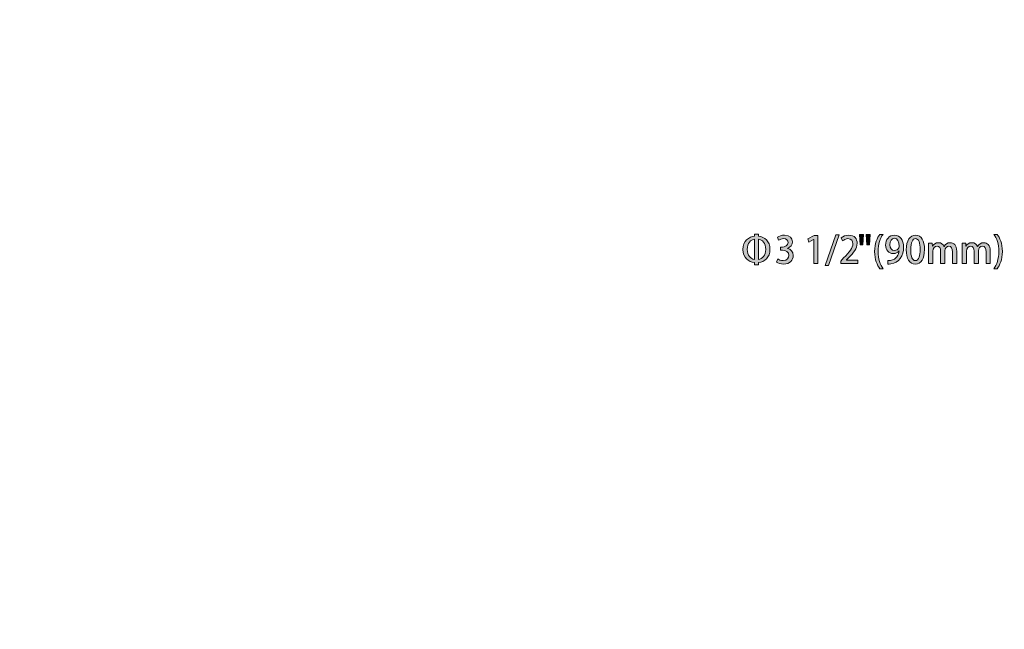
# Model space of a CAD drawing. Units: inches. Extents: x 339 to 1362, y 70 to 1624.
# Drawn here: x 517 to 864, y 718 to 933 of the extents above; entities that cross this region are included whole.
import ezdxf

# ---------------------------------------------------------------- set-up
doc = ezdxf.new("R2010")
doc.units = ezdxf.units.IN
doc.header["$MEASUREMENT"] = 0
doc.linetypes.add('AI-Linetype-1', pattern=[19.84, 9.92, -9.92])
doc.layers.add('_U+56FE_U+5C42 1', color=7, linetype='Continuous')

# ---------------------------------------------------------------- blocks, each defined once
blk = doc.blocks.new('block 40')
at = {"layer": '_U+56FE_U+5C42 1'}
h = blk.add_hatch(color=18, dxfattribs=at)
h.dxf.hatch_style = 2
edge = h.paths.add_edge_path()
edge.add_spline(control_points=[(777.37, 856.78), (779.44, 856.58), (781.42, 855.06), (781.42, 852.17), (781.42, 849.27), (779.48, 847.72), (777.37, 847.52), (777.37, 847.52), (777.37, 846.73), (777.37, 846.73), (777.37, 846.73), (775.9, 846.73), (775.9, 846.73), (775.9, 846.73), (775.9, 847.52), (775.9, 847.52), (773.87, 847.73), (771.86, 849.17), (771.86, 852.1), (771.86, 855.13), (774.04, 856.61), (775.9, 856.78), (775.9, 856.78), (775.9, 857.53), (775.9, 857.53), (775.9, 857.53), (777.37, 857.53), (777.37, 857.53), (777.37, 857.53), (777.37, 856.78), (777.37, 856.78)], knot_values=[0, 0, 0, 0, 1, 1, 1, 2, 2, 2, 3, 3, 3, 4, 4, 4, 5, 5, 5, 6, 6, 6, 7, 7, 7, 8, 8, 8, 9, 9, 9, 10, 10, 10, 10], degree=3, periodic=0)
edge = h.paths.add_edge_path()
edge.add_spline(control_points=[(775.9, 855.69), (774.72, 855.56), (773.37, 854.39), (773.37, 852.13), (773.37, 850.03), (774.59, 848.81), (775.9, 848.62), (775.9, 848.62), (775.9, 855.69), (775.9, 855.69)], knot_values=[0, 0, 0, 0, 1, 1, 1, 2, 2, 2, 3, 3, 3, 3], degree=3, periodic=0)
edge = h.paths.add_edge_path()
edge.add_spline(control_points=[(777.37, 848.62), (778.63, 848.78), (779.91, 849.95), (779.91, 852.14), (779.91, 854.42), (778.61, 855.56), (777.37, 855.69), (777.37, 855.69), (777.37, 848.62), (777.37, 848.62)], knot_values=[0, 0, 0, 0, 1, 1, 1, 2, 2, 2, 3, 3, 3, 3], degree=3, periodic=0)
at = {"layer": '_U+56FE_U+5C42 1', "lineweight": 0}
for points, knots in [([(777.37, 856.78), (779.44, 856.58), (781.42, 855.06), (781.42, 852.17), (781.42, 849.27), (779.48, 847.72), (777.37, 847.52), (777.37, 847.52), (777.37, 846.73), (777.37, 846.73), (777.37, 846.73), (775.9, 846.73), (775.9, 846.73), (775.9, 846.73), (775.9, 847.52), (775.9, 847.52), (773.87, 847.73), (771.86, 849.17), (771.86, 852.1), (771.86, 855.13), (774.04, 856.61), (775.9, 856.78), (775.9, 856.78), (775.9, 857.53), (775.9, 857.53), (775.9, 857.53), (777.37, 857.53), (777.37, 857.53), (777.37, 857.53), (777.37, 856.78), (777.37, 856.78)], [0, 0, 0, 0, 1, 1, 1, 2, 2, 2, 3, 3, 3, 4, 4, 4, 5, 5, 5, 6, 6, 6, 7, 7, 7, 8, 8, 8, 9, 9, 9, 10, 10, 10, 10]), ([(775.9, 855.69), (774.72, 855.56), (773.37, 854.39), (773.37, 852.13), (773.37, 850.03), (774.59, 848.81), (775.9, 848.62), (775.9, 848.62), (775.9, 855.69), (775.9, 855.69)], [0, 0, 0, 0, 1, 1, 1, 2, 2, 2, 3, 3, 3, 3]), ([(777.37, 848.62), (778.63, 848.78), (779.91, 849.95), (779.91, 852.14), (779.91, 854.42), (778.61, 855.56), (777.37, 855.69), (777.37, 855.69), (777.37, 848.62), (777.37, 848.62)], [0, 0, 0, 0, 1, 1, 1, 2, 2, 2, 3, 3, 3, 3])]:
    blk.add_open_spline(points, degree=3, knots=knots, dxfattribs=at)
blk = doc.blocks.new('block 41')
at = {"layer": '_U+56FE_U+5C42 1'}
h = blk.add_hatch(color=18, dxfattribs=at)
h.dxf.hatch_style = 2
h.paths.add_polyline_path([(812.97, 857.41), (814.4, 857.41), (814.14, 853.73), (813.23, 853.73)])
h.paths.add_polyline_path([(815.32, 857.41), (816.75, 857.41), (816.49, 853.73), (815.58, 853.73)])
h = blk.add_hatch(color=18, dxfattribs=at)
h.dxf.hatch_style = 2
edge = h.paths.add_edge_path()
edge.add_spline(control_points=[(820.17, 845.33), (819.29, 846.52), (818.33, 848.47), (818.33, 851.37), (818.35, 854.3), (819.29, 856.24), (820.17, 857.45), (820.17, 857.45), (821.31, 857.45), (821.31, 857.45), (820.33, 856.03), (819.59, 854.06), (819.59, 851.36), (819.59, 848.7), (820.35, 846.77), (821.31, 845.33), (821.31, 845.33), (820.17, 845.33), (820.17, 845.33)], knot_values=[0, 0, 0, 0, 1, 1, 1, 2, 2, 2, 3, 3, 3, 4, 4, 4, 5, 5, 5, 6, 6, 6, 6], degree=3, periodic=0)
h = blk.add_hatch(color=18, dxfattribs=at)
h.dxf.hatch_style = 2
edge = h.paths.add_edge_path()
edge.add_spline(control_points=[(826.99, 851.59), (826.52, 851.03), (825.82, 850.67), (824.94, 850.67), (823.34, 850.67), (822.21, 851.91), (822.21, 853.68), (822.21, 855.52), (823.46, 857.16), (825.41, 857.16), (827.44, 857.16), (828.57, 855.44), (828.57, 853.01), (828.57, 849.84), (827, 847.36), (824.07, 847.05), (823.67, 846.98), (823.27, 846.97), (823, 846.98), (823, 846.98), (823, 848.2), (823, 848.2), (823.29, 848.18), (823.56, 848.2), (823.97, 848.25), (826.11, 848.54), (826.83, 850.36), (827.03, 851.59), (827.03, 851.59), (826.99, 851.59), (826.99, 851.59)], knot_values=[0, 0, 0, 0, 1, 1, 1, 2, 2, 2, 3, 3, 3, 4, 4, 4, 5, 5, 5, 6, 6, 6, 7, 7, 7, 8, 8, 8, 9, 9, 9, 10, 10, 10, 10], degree=3, periodic=0)
edge = h.paths.add_edge_path()
edge.add_spline(control_points=[(823.73, 853.77), (823.73, 852.6), (824.34, 851.75), (825.33, 851.75), (826.06, 851.75), (826.62, 852.17), (826.91, 852.68), (826.98, 852.81), (827.02, 852.98), (827.02, 853.26), (827.02, 854.89), (826.45, 856.05), (825.33, 856.05), (824.39, 856.05), (823.73, 855.1), (823.73, 853.77)], knot_values=[0, 0, 0, 0, 1, 1, 1, 2, 2, 2, 3, 3, 3, 4, 4, 4, 5, 5, 5, 5], degree=3, periodic=0)
h = blk.add_hatch(color=18, dxfattribs=at)
h.dxf.hatch_style = 2
edge = h.paths.add_edge_path()
edge.add_spline(control_points=[(829.54, 852.04), (829.54, 855.27), (830.76, 857.16), (832.81, 857.16), (834.9, 857.16), (835.95, 855.14), (835.95, 852.14), (835.95, 848.79), (834.74, 846.97), (832.71, 846.97), (830.64, 846.97), (829.54, 849), (829.54, 852.04)], knot_values=[0, 0, 0, 0, 1, 1, 1, 2, 2, 2, 3, 3, 3, 4, 4, 4, 4], degree=3, periodic=0)
edge = h.paths.add_edge_path()
edge.add_spline(control_points=[(834.41, 852.09), (834.41, 854.44), (833.92, 855.95), (832.76, 855.95), (831.76, 855.95), (831.08, 854.56), (831.08, 852.09), (831.08, 849.63), (831.68, 848.19), (832.73, 848.19), (834.02, 848.19), (834.41, 850.04), (834.41, 852.09)], knot_values=[0, 0, 0, 0, 1, 1, 1, 2, 2, 2, 3, 3, 3, 4, 4, 4, 4], degree=3, periodic=0)
h = blk.add_hatch(color=18, dxfattribs=at)
h.dxf.hatch_style = 2
edge = h.paths.add_edge_path()
edge.add_spline(control_points=[(861.61, 857.45), (862.49, 856.27), (863.44, 854.34), (863.44, 851.4), (863.43, 848.47), (862.49, 846.55), (861.61, 845.33), (861.61, 845.33), (860.47, 845.33), (860.47, 845.33), (861.43, 846.74), (862.19, 848.71), (862.19, 851.4), (862.19, 854.08), (861.44, 856.02), (860.47, 857.45), (860.47, 857.45), (861.61, 857.45), (861.61, 857.45)], knot_values=[0, 0, 0, 0, 1, 1, 1, 2, 2, 2, 3, 3, 3, 4, 4, 4, 5, 5, 5, 6, 6, 6, 6], degree=3, periodic=0)
h = blk.add_hatch(color=18, dxfattribs=at)
h.dxf.hatch_style = 2
edge = h.paths.add_edge_path()
edge.add_spline(control_points=[(847.34, 847.11), (847.34, 847.11), (845.85, 847.11), (845.85, 847.11), (845.85, 847.11), (845.85, 851.25), (845.85, 851.25), (845.85, 852.46), (845.45, 853.26), (844.53, 853.26), (843.83, 853.26), (843.13, 852.63), (843.13, 851.58), (843.13, 851.58), (843.13, 847.11), (843.13, 847.11), (843.13, 847.11), (841.63, 847.11), (841.63, 847.11), (841.63, 847.11), (841.63, 851.47), (841.63, 851.47), (841.63, 852.49), (841.25, 853.26), (840.37, 853.26), (839.68, 853.26), (838.91, 852.64), (838.91, 851.5), (838.91, 851.5), (838.91, 847.11), (838.91, 847.11), (838.91, 847.11), (837.41, 847.11), (837.41, 847.11), (837.41, 847.11), (837.41, 852.31), (837.41, 852.31), (837.41, 853.13), (837.38, 853.73), (837.36, 854.35), (837.36, 854.35), (838.67, 854.35), (838.67, 854.35), (838.67, 854.35), (838.75, 853.29), (838.75, 853.29), (838.75, 853.29), (838.79, 853.29), (838.79, 853.29), (839.15, 853.89), (839.8, 854.51), (840.91, 854.51), (841.83, 854.51), (842.52, 854), (842.82, 853.18), (842.82, 853.18), (842.85, 853.18), (842.85, 853.18), (843.34, 853.98), (844.05, 854.51), (845.08, 854.51), (846.16, 854.51), (847.34, 853.77), (847.34, 851.49), (847.34, 851.49), (847.34, 847.11), (847.34, 847.11)], knot_values=[0, 0, 0, 0, 1, 1, 1, 2, 2, 2, 3, 3, 3, 4, 4, 4, 5, 5, 5, 6, 6, 6, 7, 7, 7, 8, 8, 8, 9, 9, 9, 10, 10, 10, 11, 11, 11, 12, 12, 12, 13, 13, 13, 14, 14, 14, 15, 15, 15, 16, 16, 16, 17, 17, 17, 18, 18, 18, 19, 19, 19, 20, 20, 20, 21, 21, 21, 22, 22, 22, 22], degree=3, periodic=0)
h = blk.add_hatch(color=18, dxfattribs=at)
h.dxf.hatch_style = 2
edge = h.paths.add_edge_path()
edge.add_spline(control_points=[(859.18, 847.11), (859.18, 847.11), (857.68, 847.11), (857.68, 847.11), (857.68, 847.11), (857.68, 851.25), (857.68, 851.25), (857.68, 852.46), (857.29, 853.26), (856.37, 853.26), (855.67, 853.26), (854.96, 852.63), (854.96, 851.58), (854.96, 851.58), (854.96, 847.11), (854.96, 847.11), (854.96, 847.11), (853.47, 847.11), (853.47, 847.11), (853.47, 847.11), (853.47, 851.47), (853.47, 851.47), (853.47, 852.49), (853.09, 853.26), (852.21, 853.26), (851.52, 853.26), (850.75, 852.64), (850.75, 851.5), (850.75, 851.5), (850.75, 847.11), (850.75, 847.11), (850.75, 847.11), (849.25, 847.11), (849.25, 847.11), (849.25, 847.11), (849.25, 852.31), (849.25, 852.31), (849.25, 853.13), (849.22, 853.73), (849.2, 854.35), (849.2, 854.35), (850.51, 854.35), (850.51, 854.35), (850.51, 854.35), (850.59, 853.29), (850.59, 853.29), (850.59, 853.29), (850.63, 853.29), (850.63, 853.29), (850.98, 853.89), (851.64, 854.51), (852.75, 854.51), (853.66, 854.51), (854.36, 854), (854.66, 853.18), (854.66, 853.18), (854.69, 853.18), (854.69, 853.18), (855.17, 853.98), (855.88, 854.51), (856.92, 854.51), (858, 854.51), (859.18, 853.77), (859.18, 851.49), (859.18, 851.49), (859.18, 847.11), (859.18, 847.11)], knot_values=[0, 0, 0, 0, 1, 1, 1, 2, 2, 2, 3, 3, 3, 4, 4, 4, 5, 5, 5, 6, 6, 6, 7, 7, 7, 8, 8, 8, 9, 9, 9, 10, 10, 10, 11, 11, 11, 12, 12, 12, 13, 13, 13, 14, 14, 14, 15, 15, 15, 16, 16, 16, 17, 17, 17, 18, 18, 18, 19, 19, 19, 20, 20, 20, 21, 21, 21, 22, 22, 22, 22], degree=3, periodic=0)
at = {"layer": '_U+56FE_U+5C42 1', "lineweight": 0}
for points in [[(812.97, 857.41), (814.4, 857.41), (814.14, 853.73), (813.23, 853.73), (812.97, 857.41)], [(815.32, 857.41), (816.75, 857.41), (816.49, 853.73), (815.58, 853.73), (815.32, 857.41)]]:
    blk.add_lwpolyline(points, dxfattribs=at)
for points, knots in [([(820.17, 845.33), (819.29, 846.52), (818.33, 848.47), (818.33, 851.37), (818.35, 854.3), (819.29, 856.24), (820.17, 857.45), (820.17, 857.45), (821.31, 857.45), (821.31, 857.45), (820.33, 856.03), (819.59, 854.06), (819.59, 851.36), (819.59, 848.7), (820.35, 846.77), (821.31, 845.33), (821.31, 845.33), (820.17, 845.33), (820.17, 845.33)], [0, 0, 0, 0, 1, 1, 1, 2, 2, 2, 3, 3, 3, 4, 4, 4, 5, 5, 5, 6, 6, 6, 6]), ([(826.99, 851.59), (826.52, 851.03), (825.82, 850.67), (824.94, 850.67), (823.34, 850.67), (822.21, 851.91), (822.21, 853.68), (822.21, 855.52), (823.46, 857.16), (825.41, 857.16), (827.44, 857.16), (828.57, 855.44), (828.57, 853.01), (828.57, 849.84), (827, 847.36), (824.07, 847.05), (823.67, 846.98), (823.27, 846.97), (823, 846.98), (823, 846.98), (823, 848.2), (823, 848.2), (823.29, 848.18), (823.56, 848.2), (823.97, 848.25), (826.11, 848.54), (826.83, 850.36), (827.03, 851.59), (827.03, 851.59), (826.99, 851.59), (826.99, 851.59)], [0, 0, 0, 0, 1, 1, 1, 2, 2, 2, 3, 3, 3, 4, 4, 4, 5, 5, 5, 6, 6, 6, 7, 7, 7, 8, 8, 8, 9, 9, 9, 10, 10, 10, 10]), ([(823.73, 853.77), (823.73, 852.6), (824.34, 851.75), (825.33, 851.75), (826.06, 851.75), (826.62, 852.17), (826.91, 852.68), (826.98, 852.81), (827.02, 852.98), (827.02, 853.26), (827.02, 854.89), (826.45, 856.05), (825.33, 856.05), (824.39, 856.05), (823.73, 855.1), (823.73, 853.77)], [0, 0, 0, 0, 1, 1, 1, 2, 2, 2, 3, 3, 3, 4, 4, 4, 5, 5, 5, 5]), ([(829.54, 852.04), (829.54, 855.27), (830.76, 857.16), (832.81, 857.16), (834.9, 857.16), (835.95, 855.14), (835.95, 852.14), (835.95, 848.79), (834.74, 846.97), (832.71, 846.97), (830.64, 846.97), (829.54, 849), (829.54, 852.04)], [0, 0, 0, 0, 1, 1, 1, 2, 2, 2, 3, 3, 3, 4, 4, 4, 4]), ([(834.41, 852.09), (834.41, 854.44), (833.92, 855.95), (832.76, 855.95), (831.76, 855.95), (831.08, 854.56), (831.08, 852.09), (831.08, 849.63), (831.68, 848.19), (832.73, 848.19), (834.02, 848.19), (834.41, 850.04), (834.41, 852.09)], [0, 0, 0, 0, 1, 1, 1, 2, 2, 2, 3, 3, 3, 4, 4, 4, 4]), ([(861.61, 857.45), (862.49, 856.27), (863.44, 854.34), (863.44, 851.4), (863.43, 848.47), (862.49, 846.55), (861.61, 845.33), (861.61, 845.33), (860.47, 845.33), (860.47, 845.33), (861.43, 846.74), (862.19, 848.71), (862.19, 851.4), (862.19, 854.08), (861.44, 856.02), (860.47, 857.45), (860.47, 857.45), (861.61, 857.45), (861.61, 857.45)], [0, 0, 0, 0, 1, 1, 1, 2, 2, 2, 3, 3, 3, 4, 4, 4, 5, 5, 5, 6, 6, 6, 6]), ([(847.34, 847.11), (847.34, 847.11), (845.85, 847.11), (845.85, 847.11), (845.85, 847.11), (845.85, 851.25), (845.85, 851.25), (845.85, 852.46), (845.45, 853.26), (844.53, 853.26), (843.83, 853.26), (843.13, 852.63), (843.13, 851.58), (843.13, 851.58), (843.13, 847.11), (843.13, 847.11), (843.13, 847.11), (841.63, 847.11), (841.63, 847.11), (841.63, 847.11), (841.63, 851.47), (841.63, 851.47), (841.63, 852.49), (841.25, 853.26), (840.37, 853.26), (839.68, 853.26), (838.91, 852.64), (838.91, 851.5), (838.91, 851.5), (838.91, 847.11), (838.91, 847.11), (838.91, 847.11), (837.41, 847.11), (837.41, 847.11), (837.41, 847.11), (837.41, 852.31), (837.41, 852.31), (837.41, 853.13), (837.38, 853.73), (837.36, 854.35), (837.36, 854.35), (838.67, 854.35), (838.67, 854.35), (838.67, 854.35), (838.75, 853.29), (838.75, 853.29), (838.75, 853.29), (838.79, 853.29), (838.79, 853.29), (839.15, 853.89), (839.8, 854.51), (840.91, 854.51), (841.83, 854.51), (842.52, 854), (842.82, 853.18), (842.82, 853.18), (842.85, 853.18), (842.85, 853.18), (843.34, 853.98), (844.05, 854.51), (845.08, 854.51), (846.16, 854.51), (847.34, 853.77), (847.34, 851.49), (847.34, 851.49), (847.34, 847.11), (847.34, 847.11)], [0, 0, 0, 0, 1, 1, 1, 2, 2, 2, 3, 3, 3, 4, 4, 4, 5, 5, 5, 6, 6, 6, 7, 7, 7, 8, 8, 8, 9, 9, 9, 10, 10, 10, 11, 11, 11, 12, 12, 12, 13, 13, 13, 14, 14, 14, 15, 15, 15, 16, 16, 16, 17, 17, 17, 18, 18, 18, 19, 19, 19, 20, 20, 20, 21, 21, 21, 22, 22, 22, 22]), ([(859.18, 847.11), (859.18, 847.11), (857.68, 847.11), (857.68, 847.11), (857.68, 847.11), (857.68, 851.25), (857.68, 851.25), (857.68, 852.46), (857.29, 853.26), (856.37, 853.26), (855.67, 853.26), (854.96, 852.63), (854.96, 851.58), (854.96, 851.58), (854.96, 847.11), (854.96, 847.11), (854.96, 847.11), (853.47, 847.11), (853.47, 847.11), (853.47, 847.11), (853.47, 851.47), (853.47, 851.47), (853.47, 852.49), (853.09, 853.26), (852.21, 853.26), (851.52, 853.26), (850.75, 852.64), (850.75, 851.5), (850.75, 851.5), (850.75, 847.11), (850.75, 847.11), (850.75, 847.11), (849.25, 847.11), (849.25, 847.11), (849.25, 847.11), (849.25, 852.31), (849.25, 852.31), (849.25, 853.13), (849.22, 853.73), (849.2, 854.35), (849.2, 854.35), (850.51, 854.35), (850.51, 854.35), (850.51, 854.35), (850.59, 853.29), (850.59, 853.29), (850.59, 853.29), (850.63, 853.29), (850.63, 853.29), (850.98, 853.89), (851.64, 854.51), (852.75, 854.51), (853.66, 854.51), (854.36, 854), (854.66, 853.18), (854.66, 853.18), (854.69, 853.18), (854.69, 853.18), (855.17, 853.98), (855.88, 854.51), (856.92, 854.51), (858, 854.51), (859.18, 853.77), (859.18, 851.49), (859.18, 851.49), (859.18, 847.11), (859.18, 847.11)], [0, 0, 0, 0, 1, 1, 1, 2, 2, 2, 3, 3, 3, 4, 4, 4, 5, 5, 5, 6, 6, 6, 7, 7, 7, 8, 8, 8, 9, 9, 9, 10, 10, 10, 11, 11, 11, 12, 12, 12, 13, 13, 13, 14, 14, 14, 15, 15, 15, 16, 16, 16, 17, 17, 17, 18, 18, 18, 19, 19, 19, 20, 20, 20, 21, 21, 21, 22, 22, 22, 22])]:
    blk.add_open_spline(points, degree=3, knots=knots, dxfattribs=at)
blk = doc.blocks.new('block 42')
at = {"layer": '_U+56FE_U+5C42 1'}
h = blk.add_hatch(color=18, dxfattribs=at)
h.dxf.hatch_style = 2
edge = h.paths.add_edge_path()
edge.add_spline(control_points=[(787.57, 852.45), (788.69, 852.24), (789.65, 851.33), (789.65, 849.94), (789.65, 848.32), (788.41, 846.97), (786.17, 846.97), (785.14, 846.97), (784.22, 847.27), (783.75, 847.58), (783.75, 847.58), (784.14, 848.75), (784.14, 848.75), (784.5, 848.52), (785.28, 848.19), (786.1, 848.19), (787.5, 848.19), (788.08, 849.11), (788.08, 849.99), (788.08, 851.26), (787.01, 851.85), (785.84, 851.85), (785.84, 851.85), (785.17, 851.85), (785.17, 851.85), (785.17, 851.85), (785.17, 852.95), (785.17, 852.95), (785.17, 852.95), (785.81, 852.95), (785.81, 852.95), (786.66, 852.95), (787.78, 853.46), (787.78, 854.55), (787.78, 855.32), (787.28, 855.94), (786.23, 855.94), (785.53, 855.94), (784.85, 855.61), (784.47, 855.35), (784.47, 855.35), (784.09, 856.44), (784.09, 856.44), (784.59, 856.81), (785.55, 857.16), (786.57, 857.16), (788.42, 857.16), (789.33, 856.05), (789.33, 854.78), (789.33, 853.77), (788.7, 852.89), (787.57, 852.47), (787.57, 852.47), (787.57, 852.45), (787.57, 852.45)], knot_values=[0, 0, 0, 0, 1, 1, 1, 2, 2, 2, 3, 3, 3, 4, 4, 4, 5, 5, 5, 6, 6, 6, 7, 7, 7, 8, 8, 8, 9, 9, 9, 10, 10, 10, 11, 11, 11, 12, 12, 12, 13, 13, 13, 14, 14, 14, 15, 15, 15, 16, 16, 16, 17, 17, 17, 18, 18, 18, 18], degree=3, periodic=0)
h = blk.add_hatch(color=18, dxfattribs=at)
h.dxf.hatch_style = 2
h.paths.add_polyline_path([(796.86, 847.11), (796.86, 855.61), (796.83, 855.61), (795.17, 854.69), (794.82, 855.81), (797.06, 857), (798.35, 857), (798.35, 847.11)])
h = blk.add_hatch(color=18, dxfattribs=at)
h.dxf.hatch_style = 2
h.paths.add_polyline_path([(802.05, 846.51), (800.95, 846.51), (804.71, 857.32), (805.82, 857.32)])
h = blk.add_hatch(color=18, dxfattribs=at)
h.dxf.hatch_style = 2
edge = h.paths.add_edge_path()
edge.add_spline(control_points=[(812.39, 847.11), (812.39, 847.11), (806.37, 847.11), (806.37, 847.11), (806.37, 847.11), (806.37, 848.04), (806.37, 848.04), (806.37, 848.04), (807.41, 849.14), (807.41, 849.14), (809.5, 851.28), (810.66, 852.64), (810.66, 854.13), (810.66, 855.09), (810.2, 855.93), (808.95, 855.93), (808.19, 855.93), (807.5, 855.52), (807.04, 855.15), (807.04, 855.15), (806.58, 856.24), (806.58, 856.24), (807.19, 856.74), (808.15, 857.16), (809.25, 857.16), (811.29, 857.16), (812.18, 855.78), (812.18, 854.29), (812.18, 852.47), (810.95, 850.96), (809.23, 849.23), (809.23, 849.23), (808.41, 848.4), (808.41, 848.4), (808.41, 848.4), (808.41, 848.37), (808.41, 848.37), (808.41, 848.37), (812.39, 848.37), (812.39, 848.37), (812.39, 848.37), (812.39, 847.11), (812.39, 847.11)], knot_values=[0, 0, 0, 0, 1, 1, 1, 2, 2, 2, 3, 3, 3, 4, 4, 4, 5, 5, 5, 6, 6, 6, 7, 7, 7, 8, 8, 8, 9, 9, 9, 10, 10, 10, 11, 11, 11, 12, 12, 12, 13, 13, 13, 14, 14, 14, 14], degree=3, periodic=0)
at = {"layer": '_U+56FE_U+5C42 1', "lineweight": 0}
for points in [[(796.86, 847.11), (796.86, 855.61), (796.83, 855.61), (795.17, 854.69), (794.82, 855.81), (797.06, 857), (798.35, 857), (798.35, 847.11), (796.86, 847.11)], [(802.05, 846.51), (800.95, 846.51), (804.71, 857.32), (805.82, 857.32), (802.05, 846.51)]]:
    blk.add_lwpolyline(points, dxfattribs=at)
for points, knots in [([(787.57, 852.45), (788.69, 852.24), (789.65, 851.33), (789.65, 849.94), (789.65, 848.32), (788.41, 846.97), (786.17, 846.97), (785.14, 846.97), (784.22, 847.27), (783.75, 847.58), (783.75, 847.58), (784.14, 848.75), (784.14, 848.75), (784.5, 848.52), (785.28, 848.19), (786.1, 848.19), (787.5, 848.19), (788.08, 849.11), (788.08, 849.99), (788.08, 851.26), (787.01, 851.85), (785.84, 851.85), (785.84, 851.85), (785.17, 851.85), (785.17, 851.85), (785.17, 851.85), (785.17, 852.95), (785.17, 852.95), (785.17, 852.95), (785.81, 852.95), (785.81, 852.95), (786.66, 852.95), (787.78, 853.46), (787.78, 854.55), (787.78, 855.32), (787.28, 855.94), (786.23, 855.94), (785.53, 855.94), (784.85, 855.61), (784.47, 855.35), (784.47, 855.35), (784.09, 856.44), (784.09, 856.44), (784.59, 856.81), (785.55, 857.16), (786.57, 857.16), (788.42, 857.16), (789.33, 856.05), (789.33, 854.78), (789.33, 853.77), (788.7, 852.89), (787.57, 852.47), (787.57, 852.47), (787.57, 852.45), (787.57, 852.45)], [0, 0, 0, 0, 1, 1, 1, 2, 2, 2, 3, 3, 3, 4, 4, 4, 5, 5, 5, 6, 6, 6, 7, 7, 7, 8, 8, 8, 9, 9, 9, 10, 10, 10, 11, 11, 11, 12, 12, 12, 13, 13, 13, 14, 14, 14, 15, 15, 15, 16, 16, 16, 17, 17, 17, 18, 18, 18, 18]), ([(812.39, 847.11), (812.39, 847.11), (806.37, 847.11), (806.37, 847.11), (806.37, 847.11), (806.37, 848.04), (806.37, 848.04), (806.37, 848.04), (807.41, 849.14), (807.41, 849.14), (809.5, 851.28), (810.66, 852.64), (810.66, 854.13), (810.66, 855.09), (810.2, 855.93), (808.95, 855.93), (808.19, 855.93), (807.5, 855.52), (807.04, 855.15), (807.04, 855.15), (806.58, 856.24), (806.58, 856.24), (807.19, 856.74), (808.15, 857.16), (809.25, 857.16), (811.29, 857.16), (812.18, 855.78), (812.18, 854.29), (812.18, 852.47), (810.95, 850.96), (809.23, 849.23), (809.23, 849.23), (808.41, 848.4), (808.41, 848.4), (808.41, 848.4), (808.41, 848.37), (808.41, 848.37), (808.41, 848.37), (812.39, 848.37), (812.39, 848.37), (812.39, 848.37), (812.39, 847.11), (812.39, 847.11)], [0, 0, 0, 0, 1, 1, 1, 2, 2, 2, 3, 3, 3, 4, 4, 4, 5, 5, 5, 6, 6, 6, 7, 7, 7, 8, 8, 8, 9, 9, 9, 10, 10, 10, 11, 11, 11, 12, 12, 12, 13, 13, 13, 14, 14, 14, 14])]:
    blk.add_open_spline(points, degree=3, knots=knots, dxfattribs=at)

msp = doc.modelspace()

# ---------------------------------------------------------------- linework, layer by layer
at = {"layer": '_U+56FE_U+5C42 1', "color": 29, "linetype": 'AI-Linetype-1', "lineweight": 35}
msp.add_open_spline([(367.09, 1623.97), (367.09, 1623.97), (1333.7, 1623.97), (1333.7, 1623.97), (1349.29, 1623.97), (1362.05, 1611.22), (1362.05, 1595.63), (1362.05, 1595.63), (1362.05, 269.01), (1362.05, 269.01), (1362.05, 253.42), (1349.29, 240.67), (1333.7, 240.67), (1333.7, 240.67), (367.09, 240.67), (367.09, 240.67), (351.5, 240.67), (338.74, 253.42), (338.74, 269.01), (338.74, 269.01), (338.74, 1595.63), (338.74, 1595.63), (338.74, 1611.22), (351.5, 1623.97), (367.09, 1623.97)], degree=3, knots=[0, 0, 0, 0, 1, 1, 1, 2, 2, 2, 3, 3, 3, 4, 4, 4, 5, 5, 5, 6, 6, 6, 7, 7, 7, 8, 8, 8, 8], dxfattribs=at)

# ---------------------------------------------------------------- block references
at = {"layer": '_U+56FE_U+5C42 1'}
for name in ['block 40', 'block 42', 'block 41']:
    msp.add_blockref(name, (0, 0), dxfattribs=at)

doc.saveas('drawing.dxf')
